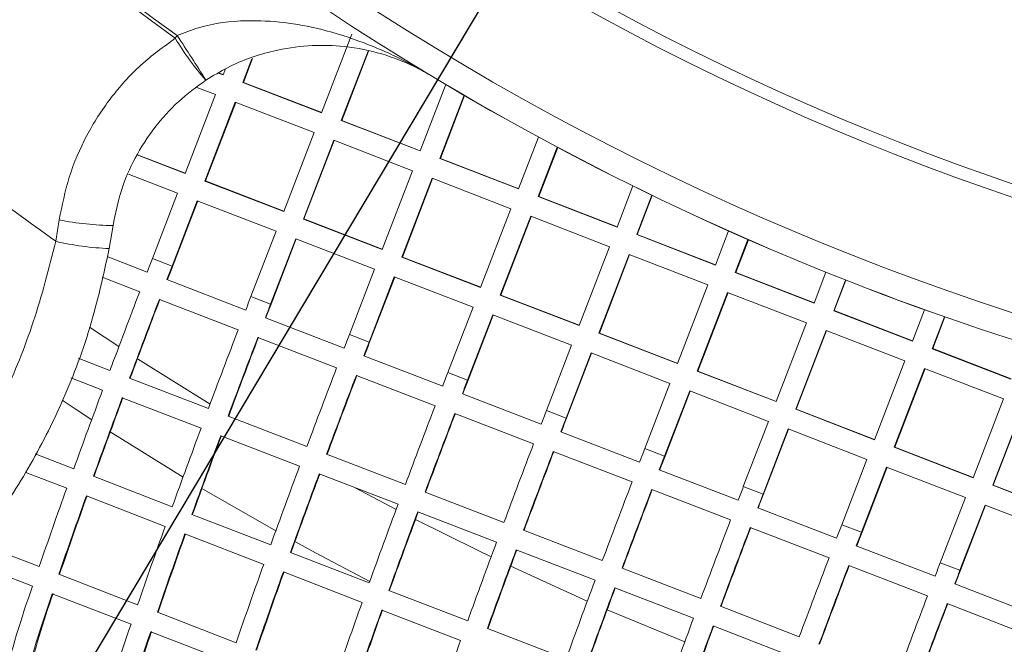
# Model space of a CAD drawing. Units: inches. Extents: x 0.3 to 17.2, y 0.3 to 10.8.
# Drawn here: x 13.3 to 13.7, y 4.7 to 5 of the extents above; entities that cross this region are included whole.
import ezdxf

# ---------------------------------------------------------------- set-up
doc = ezdxf.new("R2010")
doc.units = ezdxf.units.IN
doc.header["$MEASUREMENT"] = 0
doc.layers.add('DIMENSION', color=5, linetype='Continuous')
doc.styles.add('SLDTEXTSTYLE0', font='TXT', dxfattribs={"width": 0.605})
doc.dimstyles.new('SLDDIMSTYLE12', dxfattribs={"dimtxt": 0.1, "dimasz": 0.1, "dimexe": 0, "dimexo": 0.0625, "dimgap": 0.025, "dimtad": 0, "dimtih": 1, "dimtoh": 1, "dimdec": 3, "dimlfac": 5.5, "dimrnd": 1e-09, "dimzin": 4, "dimdsep": 46, "dimtxsty": 'SLDTEXTSTYLE0', "dimsah": 1, "dimcen": 0, "dimadec": 0, "dimazin": 1, "dimlim": 1, "dimtp": 0.015, "dimtm": 0.015, "dimtfac": 1, "dimtdec": 3, "dimtofl": 0, "dimtmove": 0, "dimatfit": 3, "dimfxl": 1, "dimfrac": 2, "dimtolj": 1, "dimtzin": 12, "dimarcsym": 0})

# ---------------------------------------------------------------- blocks, each defined once
blk = doc.blocks.new('_D_19')
at = {"layer": 'DIMENSION'}
for p, q in [((14.5897469049, 6.825292912), (13.5638193798, 5.1084723875)), ((13.5638193798, 5.1084723875), (12.9482146787, 4.0782994365)), ((12.9482146787, 4.0782994365), (12.8232146787, 4.0782994365))]:
    blk.add_line(p, q, dxfattribs=at)
blk.add_arc((14.0767831423, 5.9668826498), 2.829850330417139, 257.1787252894, 241.429163135, dxfattribs=at)
for points in [[(14.5897469049, 6.825292912), (14.5241436909, 6.7480012819), (14.5527573663, 6.7309024898)], [(13.5638193798, 5.1084723875), (13.6294225938, 5.1857640177), (13.6008089184, 5.2028628098)]]:
    blk.add_solid(points, dxfattribs=at)
at = {"layer": 'DIMENSION', "char_height": 0.1, "attachment_point": 1, "style": 'SLDTEXTSTYLE0'}
for s, insert in [('11.015', (12.4030758063, 4.2072062105)), ('%%c', (12.2572771931, 4.135122879)), ('10.985', (12.4030758063, 4.0780395426))]:
    blk.add_mtext(s, dxfattribs=dict(at, insert=insert))

msp = doc.modelspace()

# ---------------------------------------------------------------- linework, layer by layer
at = {"color": 7, "linetype": 'Continuous', "lineweight": 15}
for p, q in [((13.3519882914, 4.9603514095), (13.3511812988, 4.9592307292)), ((13.4141469197, 4.9271115057), (13.4272123179, 4.9610364803)), ((13.4341227282, 4.9537020448), (13.4226217873, 4.9238392639)), ((13.4228550893, 4.923883884), (13.4343250955, 4.9536663414)), ((13.384166406, 4.9503762454), (13.3802474491, 4.9402004733)), ((13.3804807511, 4.9402450935), (13.3844176505, 4.9504674541)), ((13.3718177427, 4.9435899786), (13.3698300575, 4.9443574463)), ((13.3717725814, 4.9434727152), (13.3727647446, 4.9460489174)), ((13.3696901063, 4.9442767823), (13.3717725814, 4.9434727152)), ((13.3804807511, 4.9402450935), (13.3802474491, 4.9402004733)), ((13.3802474491, 4.9402004733), (13.4141469197, 4.9271115057)), ((13.4141920809, 4.9272287692), (13.3804807511, 4.9402450935)), ((13.4611898095, 4.9431909051), (13.4611737582, 4.9431642128)), ((13.3685062319, 4.9349914715), (13.3604168644, 4.9381148675)), ((13.4565212579, 4.9107502963), (13.4675405411, 4.9393624286)), ((13.3554408336, 4.901066497), (13.3685062319, 4.9349914715)), ((13.3769810995, 4.9317192296), (13.3639157012, 4.8977942551)), ((13.3641490032, 4.8978388753), (13.3771692403, 4.9316465864)), ((13.4108805701, 4.9186302621), (13.3769810995, 4.9317192296)), ((13.4754788116, 4.9346968846), (13.4649961255, 4.9074780544)), ((13.4652294275, 4.9075226746), (13.4756553331, 4.9345940714)), ((13.4228550893, 4.923883884), (13.4226217873, 4.9238392639)), ((13.4226217873, 4.9238392639), (13.4565212579, 4.9107502963)), ((13.4565664191, 4.9108675598), (13.4228550893, 4.923883884)), ((13.3978151718, 4.8847052876), (13.4108805701, 4.9186302621)), ((13.4193554377, 4.9153580202), (13.4062900394, 4.8814330457)), ((13.4065233414, 4.8814776658), (13.4195435785, 4.9152853769)), ((13.4532549083, 4.9022690527), (13.4193554377, 4.9153580202)), ((13.4988955961, 4.8943890869), (13.5074890359, 4.9167023927)), ((13.5155554476, 4.9123695741), (13.5073704637, 4.891116845)), ((13.5076037657, 4.8911614652), (13.5157348091, 4.9122741349)), ((13.3347911948, 4.9090395552), (13.3554408336, 4.901066497)), ((13.3554859948, 4.9011837604), (13.3348605999, 4.9091474578)), ((13.4652294275, 4.9075226746), (13.4649961255, 4.9074780544)), ((13.4649961255, 4.9074780544), (13.4988955961, 4.8943890869)), ((13.4989407573, 4.8945063503), (13.4652294275, 4.9075226746)), ((13.44018951, 4.8683440781), (13.4532549083, 4.9022690527)), ((13.352174484, 4.8925852533), (13.3309801828, 4.9007686119)), ((13.3641490032, 4.8978388753), (13.3639157012, 4.8977942551)), ((13.3639157012, 4.8977942551), (13.3978151718, 4.8847052876)), ((13.397860333, 4.884822551), (13.3641490032, 4.8978388753)), ((13.4617297759, 4.8989968108), (13.4486643776, 4.8650718362)), ((13.4488976797, 4.8651164564), (13.4619179167, 4.8989241675)), ((13.4956292465, 4.8859078432), (13.4617297759, 4.8989968108)), ((13.5412699343, 4.8780278775), (13.5480743059, 4.8956957761)), ((13.3413569515, 4.8644969773), (13.352174484, 4.8925852533)), ((13.3606493516, 4.8893130115), (13.3498318192, 4.8612247354)), ((13.3945488222, 4.8762240439), (13.3606493516, 4.8893130115)), ((13.5076037657, 4.8911614652), (13.5073704637, 4.891116845)), ((13.5073704637, 4.891116845), (13.5412699343, 4.8780278775)), ((13.5413150955, 4.8781451409), (13.5076037657, 4.8911614652)), ((13.5562670144, 4.8916908936), (13.5497448019, 4.8747556356)), ((13.549978104, 4.8748002557), (13.5564491762, 4.8916027255)), ((13.3500651212, 4.8612693556), (13.3608374924, 4.8892403682)), ((13.4825638482, 4.8519828687), (13.4956292465, 4.8859078432)), ((13.2997182055, 4.8719055121), (13.3012416735, 4.8810640993)), ((13.2997182055, 4.8719055121), (13.3012416735, 4.8810640993)), ((13.4065233414, 4.8814776658), (13.4062900394, 4.8814330457)), ((13.4062900394, 4.8814330457), (13.44018951, 4.8683440781)), ((13.4402346712, 4.8684613416), (13.4065233414, 4.8814776658)), ((13.5041041142, 4.8826356014), (13.4910387159, 4.8487106268)), ((13.4912720179, 4.848755247), (13.5042922549, 4.8825629581)), ((13.5380035847, 4.8695466338), (13.5041041142, 4.8826356014)), ((13.3244112506, 4.8786769169), (13.3227576346, 4.8687573869)), ((13.3244112506, 4.8786769169), (13.3227576346, 4.8687573869)), ((13.3837312898, 4.8481357679), (13.3945488222, 4.8762240439)), ((13.4030236899, 4.872951802), (13.3922061574, 4.844863526)), ((13.3924394594, 4.8449081462), (13.4032118306, 4.8728791588)), ((13.4369231604, 4.8598628345), (13.4030236899, 4.872951802)), ((13.549978104, 4.8748002557), (13.5497448019, 4.8747556356)), ((13.5497448019, 4.8747556356), (13.5836442725, 4.861666668)), ((13.5836894338, 4.8617839315), (13.549978104, 4.8748002557)), ((13.5836442725, 4.861666668), (13.5892883168, 4.8763217175)), ((13.5976060647, 4.8726415062), (13.5921191402, 4.8583944261)), ((13.5923524422, 4.8584390463), (13.5977910002, 4.8725605401)), ((13.5249381864, 4.8356216593), (13.5380035847, 4.8695466338)), ((13.3219071149, 4.8653045354), (13.339113211, 4.8586610678)), ((13.3413569515, 4.8644969773), (13.3498318192, 4.8612247354)), ((13.4488976797, 4.8651164564), (13.4486643776, 4.8650718362)), ((13.4486643776, 4.8650718362), (13.4825638482, 4.8519828687)), ((13.4826090095, 4.8521001321), (13.4488976797, 4.8651164564)), ((13.5464784524, 4.8662743919), (13.5334130541, 4.8323494174)), ((13.5336463561, 4.8323940375), (13.5466665932, 4.8662017487)), ((13.5803779229, 4.8531854244), (13.5464784524, 4.8662743919)), ((13.426105628, 4.8317745585), (13.4369231604, 4.8598628345)), ((13.3358675903, 4.8501837886), (13.3197184348, 4.8564191595)), ((13.3475880787, 4.8553888259), (13.3814875492, 4.8422998584)), ((13.4453980281, 4.8565905926), (13.4345804956, 4.8285023166)), ((13.4348137976, 4.8285469367), (13.4455861689, 4.8565179493)), ((13.4792974986, 4.8435016251), (13.4453980281, 4.8565905926)), ((13.5923524422, 4.8584390463), (13.5921191402, 4.8583944261)), ((13.5921191402, 4.8583944261), (13.6260186107, 4.8453054586)), ((13.626063772, 4.845422722), (13.5923524422, 4.8584390463)), ((13.6260186107, 4.8453054586), (13.6311259086, 4.8585668185)), ((13.5673125247, 4.8192604498), (13.5803779229, 4.8531854244)), ((13.6395679976, 4.8552094653), (13.6344934784, 4.8420332167)), ((13.6347267804, 4.8420778369), (13.6397556925, 4.8551356642)), ((13.3782419285, 4.8338225792), (13.344342458, 4.8469115468)), ((13.3837312898, 4.8481357679), (13.3922061574, 4.844863526)), ((13.4912720179, 4.848755247), (13.4910387159, 4.8487106268)), ((13.4910387159, 4.8487106268), (13.5249381864, 4.8356216593)), ((13.5249833477, 4.8357389227), (13.4912720179, 4.848755247)), ((13.5888527906, 4.8499131825), (13.5757873923, 4.815988208)), ((13.5760206943, 4.8160328281), (13.5890409314, 4.8498405392)), ((13.6227522612, 4.836824215), (13.5888527906, 4.8499131825)), ((13.4684799662, 4.815413349), (13.4792974986, 4.8435016251)), ((13.3899624169, 4.8390276165), (13.4238618875, 4.8259386489)), ((13.4877723663, 4.8402293832), (13.4769548338, 4.8121411072)), ((13.4771881358, 4.8121857273), (13.4879605071, 4.8401567399)), ((13.5216718369, 4.8271404156), (13.4877723663, 4.8402293832)), ((13.6347267804, 4.8420778369), (13.6344934784, 4.8420332167)), ((13.6344934784, 4.8420332167), (13.668392949, 4.8289442492)), ((13.6684381102, 4.8290615126), (13.6347267804, 4.8420778369)), ((13.668392949, 4.8289442492), (13.6735846807, 4.842424846)), ((13.6821509562, 4.8393899493), (13.6768678166, 4.8256720073)), ((13.6771011186, 4.8257166274), (13.6823414083, 4.8393233075)), ((13.6096868629, 4.8028992404), (13.6227522612, 4.836824215)), ((13.4206162667, 4.8174613698), (13.3867167962, 4.8305503373)), ((13.426105628, 4.8317745585), (13.4345804956, 4.8285023166)), ((13.5336463561, 4.8323940375), (13.5334130541, 4.8323494174)), ((13.5334130541, 4.8323494174), (13.5673125247, 4.8192604498)), ((13.5673576859, 4.8193777133), (13.5336463561, 4.8323940375)), ((13.6312271288, 4.8335519731), (13.6181617305, 4.7996269985)), ((13.6183950325, 4.7996716187), (13.6314152696, 4.8334793298)), ((13.6651265994, 4.8204630055), (13.6312271288, 4.8335519731)), ((13.5108543044, 4.7990521396), (13.5216718369, 4.8271404156)), ((13.6771011186, 4.8257166274), (13.6768678166, 4.8256720073)), ((13.7108124484, 4.8127003032), (13.6771011186, 4.8257166274)), ((13.3094137303, 4.8215792925), (13.323063798, 4.8163088475)), ((13.4323367551, 4.822666407), (13.4662362257, 4.8095774395)), ((13.5301467045, 4.8238681737), (13.519329172, 4.7957798977)), ((13.5195624741, 4.7958245179), (13.5303348453, 4.8237955305)), ((13.5640461751, 4.8107792062), (13.5301467045, 4.8238681737)), ((13.6768678166, 4.8256720073), (13.7107672872, 4.8125830397)), ((13.6520612011, 4.786538031), (13.6651265994, 4.8204630055)), ((13.3199096241, 4.807849058), (13.3062276309, 4.8131318298)), ((13.3315386656, 4.8130366056), (13.3654381362, 4.7999476381)), ((13.462990605, 4.8011001604), (13.4290911344, 4.8141891279)), ((13.4684799662, 4.815413349), (13.4769548338, 4.8121411072)), ((13.5760206943, 4.8160328281), (13.5757873923, 4.815988208)), ((13.5757873923, 4.815988208), (13.6096868629, 4.8028992404)), ((13.6097320241, 4.8030165039), (13.5760206943, 4.8160328281)), ((13.673601467, 4.8171907636), (13.6605360687, 4.7832657891)), ((13.6607693707, 4.7833104093), (13.6737896078, 4.8171181204)), ((13.7075009376, 4.8041017961), (13.673601467, 4.8171907636)), ((13.5532286426, 4.7826909302), (13.5640461751, 4.8107792062)), ((13.3622839623, 4.7914878486), (13.3283844917, 4.8045768162)), ((13.4747110933, 4.8063051976), (13.5086105639, 4.7932162301)), ((13.5725210427, 4.8075069643), (13.5617035103, 4.7794186883)), ((13.5619368123, 4.7794633085), (13.5727091835, 4.807434321)), ((13.6064205133, 4.7944179968), (13.5725210427, 4.8075069643)), ((13.6944355393, 4.7701768215), (13.7075009376, 4.8041017961)), ((13.7159758052, 4.8008295542), (13.7029104069, 4.7669045797)), ((13.703143709, 4.7669491998), (13.716163946, 4.8007569109)), ((13.3739130039, 4.7966753962), (13.4078124744, 4.7835864287)), ((13.5053649432, 4.7847389509), (13.4714654726, 4.7978279185)), ((13.5108543044, 4.7990521396), (13.519329172, 4.7957798977)), ((13.6183950325, 4.7996716187), (13.6181617305, 4.7996269985)), ((13.6181617305, 4.7996269985), (13.6520612011, 4.786538031)), ((13.6521063623, 4.7866552944), (13.6183950325, 4.7996716187)), ((13.5956029808, 4.7663297208), (13.6064205133, 4.7944179968)), ((13.4046583005, 4.7751266392), (13.3707588299, 4.7882156067)), ((13.5170854315, 4.7899439882), (13.5509849021, 4.7768550206)), ((13.6148953809, 4.7911457549), (13.6040778485, 4.7630574789)), ((13.6043111505, 4.763102099), (13.6150835217, 4.7910731116)), ((13.6487948515, 4.7780567873), (13.6148953809, 4.7911457549)), ((13.2909563877, 4.7804398233), (13.3075045805, 4.7740503796)), ((13.4162873421, 4.7803141868), (13.4501868126, 4.7672252192)), ((13.5477392814, 4.7683777415), (13.5138398108, 4.781466709)), ((13.5532286426, 4.7826909302), (13.5617035103, 4.7794186883)), ((13.6607693707, 4.7833104093), (13.6605360687, 4.7832657891)), ((13.6605360687, 4.7832657891), (13.6944355393, 4.7701768215)), ((13.6944807005, 4.770294085), (13.6607693707, 4.7833104093)), ((13.6379773191, 4.7499685113), (13.6487948515, 4.7780567873)), ((13.3044632598, 4.7656121739), (13.2868118764, 4.7724275719)), ((13.3159794482, 4.7707781377), (13.3498789187, 4.7576891702)), ((13.4470326387, 4.7587654298), (13.4131331682, 4.7718543973)), ((13.5594597697, 4.7735827787), (13.5933592403, 4.7604938112)), ((13.6572697192, 4.7747845455), (13.6464521867, 4.7466962694)), ((13.6466854887, 4.7467408896), (13.6574578599, 4.7747119022)), ((13.6911691897, 4.7616955779), (13.6572697192, 4.7747845455)), ((13.703143709, 4.7669491998), (13.7029104069, 4.7669045797)), ((13.7029104069, 4.7669045797), (13.7368098775, 4.7538156121)), ((13.7368550388, 4.7539328756), (13.703143709, 4.7669491998)), ((13.346837598, 4.7492509644), (13.3129381274, 4.762339932)), ((13.4586616803, 4.7639529774), (13.4925611509, 4.7508640098)), ((13.5901136196, 4.7520165321), (13.556214149, 4.7651054996)), ((13.5956029808, 4.7663297208), (13.6040778485, 4.7630574789)), ((13.6803516573, 4.7336073019), (13.6911691897, 4.7616955779)), ((13.6996440574, 4.758423336), (13.6888265249, 4.73033506)), ((13.6890598269, 4.7303796802), (13.6998321982, 4.7583506927)), ((13.7335435279, 4.7453343685), (13.6996440574, 4.758423336)), ((13.3583537864, 4.7544169283), (13.392253257, 4.7413279608)), ((13.4894069769, 4.7424042203), (13.4555075064, 4.7554931879)), ((13.601834108, 4.7572215693), (13.6357335785, 4.7441326018)), ((13.6379773191, 4.7499685113), (13.6464521867, 4.7466962694)), ((13.3892119362, 4.732889755), (13.3553124656, 4.7459787225)), ((13.5010360185, 4.7475917679), (13.5349354891, 4.7345028004)), ((13.6324879578, 4.7356553226), (13.5985884873, 4.7487442902)), ((13.2661801395, 4.7421268392), (13.2926151016, 4.7319200025)), ((13.4007281246, 4.7380557189), (13.4346275952, 4.7249667513)), ((13.5317813152, 4.7260430109), (13.4978818446, 4.7391319784)), ((13.6442084462, 4.7408603599), (13.6781079168, 4.7277713923)), ((13.2897571225, 4.7235168618), (13.2603477792, 4.7348721406)), ((13.6803516573, 4.7336073019), (13.6888265249, 4.73033506)), ((13.3010899692, 4.7286477606), (13.3349894398, 4.7155587931)), ((13.4315862744, 4.7165285456), (13.3976868038, 4.7296175131)), ((13.5434103567, 4.7312305585), (13.5773098273, 4.718141591)), ((13.674862296, 4.7192941132), (13.6409628255, 4.7323830808)), ((13.6865827844, 4.7244991505), (13.720482255, 4.7114101829)), ((13.3321314607, 4.7071556523), (13.2982319901, 4.7202446199)), ((13.4431024628, 4.7216945094), (13.4770019334, 4.7086055419)), ((13.5741556534, 4.7096818015), (13.5402561828, 4.722770769)), ((13.7172366343, 4.7029329038), (13.6833371637, 4.7160218713)), ((13.3434643074, 4.7122865512), (13.377363778, 4.6991975837)), ((13.4739606126, 4.7001673361), (13.4400611421, 4.7132563037)), ((13.5857846949, 4.7148693491), (13.6196841655, 4.7017803815)), ((13.3745057989, 4.6907944429), (13.3406063284, 4.7038834104)), ((13.485476801, 4.7053333), (13.5193762716, 4.6922443325)), ((13.6165299916, 4.693320592), (13.582630521, 4.7064095596))]:
    msp.add_line(p, q, dxfattribs=at)
at = {"color": 8, "linetype": 'Continuous', "lineweight": 15}
for p, q in [((13.3269222876, 4.8265932654), (13.3142990557, 4.8349951999)), ((13.3661171386, 4.8017624789), (13.3348928815, 4.821391479)), ((13.3545327323, 4.770476523), (13.3232112916, 4.7899532803)), ((13.3944162686, 4.7472889779), (13.3626627676, 4.7656060932)), ((13.528474352, 4.7171192114), (13.4955074944, 4.7321074465)), ((13.5704029409, 4.6995506991), (13.5370179599, 4.713405594))]:
    msp.add_line(p, q, dxfattribs=at)
at = {"color": 8, "linetype": 'Continuous', "lineweight": 15, "flags": 128}
for points in [[(13.3151996846, 4.7951216196), (13.3080401473, 4.7998061816), (13.3024559361, 4.8035036691)], [(13.4462066993, 4.7565419824), (13.428592167, 4.7658832156), (13.428577271, 4.7658912552)], [(13.4870734183, 4.7361131251), (13.4808619947, 4.7391085796), (13.4545291547, 4.7522423095)], [(13.4348345556, 4.7255385045), (13.4114830838, 4.737895625), (13.402661194, 4.7427123701)]]:
    msp.add_lwpolyline(points, dxfattribs=at)
at = {"color": 7, "linetype": 'Continuous', "lineweight": 15}
for radius in [1.727272727272725, 1.705454545454545, 1.67090909090909, 1.18324750074969, 1.136136363636368, 1.130681818181822]:
    msp.add_circle((14.0767831423, 5.9668826498), radius, dxfattribs=at)
for centre, radius, start, end in [((14.0767831423, 5.9668826498), 1.863636363636364, 323.9875872045, 126.0124127955), ((14.0767831423, 5.9668826498), 1.732709090909092, 295.3503128772, 291.6454931709), ((14.0767831423, 5.9668826498), 1.727272727272728, 295.3503128772, 291.6454931709), ((14.0767831423, 5.9668826498), 1.241716726354382, 305.5558416724, 234.2426504485), ((14.0767831423, 5.9668826498), 1.24033572618913, 305.5558416724, 234.2426504485), ((14.0767831423, 5.9668826498), 1.194560317430175, 300.9431321913, 238.8553599295), ((14.0767831423, 5.9668826498), 1.863636363636364, 200.711251569, 291.9380132917), ((13.4495511609, 5.0173601227), 0.1142613503148566, 210.5799813758, 221.7953875153), ((12.7497515624, 4.5573855254), 0.7246175414954672, 31.9845014301, 33.7870909281), ((13.4614598799, 4.9477598575), 0.0041095656846961, 232.46570022, 240.2486856187), ((14.0767831423, 5.9668826498), 1.194560317430175, 238.9795548529, 261.8687617396), ((14.0767831423, 5.9668826498), 1.194529170626803, 238.9795548529, 261.8687617396), ((14.0767831423, 5.9668826498), 1.342685684775652, 230.9543295728, 234.6380814206), ((13.3257553171, 5.0053557259), 0.1266859391214467, 258.8429283794, 269.3921126305), ((13.3279750956, 4.9928218026), 0.1241740759676311, 256.846615873, 267.5918763942), ((18.4534186505, 2.8957060023), 5.478075639988446, 158.9369770778, 159.0023713562), ((18.4618935205, 2.8924337595), 5.478075642506106, 158.9369770778, 159.0023713562), ((18.3253907092, 2.9451389791), 5.331549524003648, 158.9369759158, 159.0041667611), ((18.1837473019, 2.9984619161), 5.1894904943483, 159.0948776594, 159.4947068076), ((18.1922221693, 2.9951896742), 5.189490494181635, 159.0948776594, 159.4947068076), ((18.0497833388, 3.0501244457), 5.036623534699914, 159.0990642057, 159.5109835236), ((18.4957929925, 2.8793447914), 5.47807564406004, 158.9369770778, 159.0023713562), ((18.5042678692, 2.876072546), 5.478075653798254, 158.9369770779, 159.0023713562), ((18.3677650365, 2.9287777739), 5.33154951221892, 158.9369759157, 159.0041667612), ((18.22612164, 2.9821007067), 5.18949049430809, 159.0948776594, 159.4947068076), ((18.2345965074, 2.9788284649), 5.189490494029747, 159.0948776594, 159.4947068076), ((18.0921576769, 3.0337632363), 5.036623534565392, 159.0990642057, 159.5109835236), ((18.5381673371, 2.8629835795), 5.478075650906429, 158.9369770779, 159.0023713562), ((18.5466422017, 2.8597113388), 5.478075647582833, 158.9369770778, 159.0023713562), ((18.4101393766, 2.9124165637), 5.331549514298506, 158.9369759157, 159.0041667612), ((18.2684959782, 2.9657394973), 5.189490494227785, 159.0948776594, 159.4947068076), ((18.2769708458, 2.9624672554), 5.189490494213469, 159.0948776594, 159.4947068076), ((18.1345320152, 3.0174020268), 5.036623534658817, 159.0990642057, 159.5109835236), ((18.580541668, 2.8466223729), 5.478075643056031, 158.9369770778, 159.0023713562), ((18.5890165463, 2.8433501269), 5.478075654455616, 158.9369770779, 159.0023713562), ((18.4525137217, 2.8960553517), 5.331549521613329, 158.9369759158, 159.0041667611), ((17.208901377, 3.3613064056), 4.149306267257487, 159.5968991884, 160.094052691), ((17.2173762449, 3.3580341636), 4.149306267539786, 159.5968991884, 160.094052691), ((17.0527735816, 3.420825135), 3.972927020136956, 159.6161982565, 160.1352586939), ((18.3108703165, 2.9493782878), 5.189490494394006, 159.0948776594, 159.4947068076), ((18.3193451841, 2.9461060459), 5.189490494348298, 159.0948776594, 159.4947068076), ((18.1769063533, 3.0010408174), 5.036623534535348, 159.0990642057, 159.5109835236), ((18.6229160173, 2.8302611592), 5.478075654933512, 158.9369770779, 159.0023713562), ((18.6313908731, 2.8269889219), 5.478075642184745, 158.9369770778, 159.0023713562), ((18.4948880433, 2.8796941486), 5.331549503889578, 158.9369759157, 159.0041667612), ((17.2512757154, 3.3449451961), 4.149306267459278, 159.5968991884, 160.094052691), ((17.2597505829, 3.3416729543), 4.149306267320485, 159.5968991884, 160.094052691), ((17.0951479199, 3.4044639255), 3.972927020203017, 159.6161982565, 160.1352586939), ((18.3532446547, 2.9330170784), 5.189490494316405, 159.0948776594, 159.4947068076), ((18.3617195223, 2.9297448365), 5.189490494308308, 159.0948776594, 159.4947068076), ((18.2192806916, 2.984679608), 5.036623534642622, 159.0990642057, 159.5109835236), ((18.6652903518, 2.8138999512), 5.478075650906429, 158.9369770779, 159.0023713562), ((18.6737652156, 2.8106277108), 5.478075646777559, 158.9369770778, 159.0023713562), ((18.5372623928, 2.8633329348), 5.331549515989527, 158.9369759157, 159.0041667612), ((17.2936500536, 3.3285839867), 4.149306267459416, 159.5968991884, 160.094052691), ((17.3021249212, 3.3253117448), 4.149306267378662, 159.5968991884, 160.094052691), ((17.1375222582, 3.3881027161), 3.972927020331233, 159.6161982565, 160.1352586939), ((18.3956189927, 2.916655869), 5.189490494094325, 159.0948776594, 159.4947068076), ((15.6909259777, 3.907461532), 2.536065225578069, 160.2218690299, 161.0287566613), ((15.6994008455, 3.9041892901), 2.536065225668107, 160.2218690299, 161.0287566613), ((15.5101562802, 3.9743430329), 2.334005488440277, 160.2669527221, 161.1429875321), ((18.4040938606, 2.913383627), 5.189490494348238, 159.0948776594, 159.4947068076), ((18.2616550299, 2.9683183985), 5.036623534643887, 159.0990642057, 159.5109835236), ((18.7076646842, 2.797538744), 5.478075644685529, 158.9369770778, 159.0023713562), ((18.7161395553, 2.7942665008), 5.478075648409178, 158.9369770778, 159.0023713562), ((18.5796367326, 2.8469717248), 5.331549517601059, 158.9369759157, 159.0041667612), ((17.3360243916, 3.3122227773), 4.149306267217615, 159.5968991884, 160.094052691), ((17.3444992595, 3.3089505353), 4.149306267459416, 159.5968991884, 160.094052691), ((17.1798965962, 3.3717415067), 3.97292702009811, 159.6161982565, 160.1352586939), ((18.4379933312, 2.9002946595), 5.189490494379295, 159.0948776594, 159.4947068076), ((18.7500390296, 2.7811775318), 5.478075652429267, 158.9369770779, 159.0023713562), ((15.7333003161, 3.8911003225), 2.536065225695975, 160.2218690299, 161.0287566613), ((15.7417751836, 3.8878280807), 2.536065225573075, 160.2218690299, 161.0287566613), ((15.5525306184, 3.9579818234), 2.334005488449195, 160.2669527221, 161.1429875321), ((18.4464681987, 2.8970224177), 5.189490494195922, 159.0948776594, 159.4947068076), ((18.304029368, 2.9519571891), 5.036623534535575, 159.0990642057, 159.5109835236), ((18.7585138885, 2.7779052933), 5.478075643056035, 158.9369770778, 159.0023713562), ((18.6220110617, 2.8306105189), 5.331549507868368, 158.9369759157, 159.0041667612), ((17.37839873, 3.2958615678), 4.149306267465036, 159.5968991884, 160.094052691), ((17.3868735975, 3.292589326), 4.149306267317998, 159.5968991884, 160.094052691), ((17.2222709346, 3.3553802972), 3.972927020278652, 159.6161982565, 160.1352586939), ((15.7756746542, 3.8747391131), 2.536065225666182, 160.2218690299, 161.0287566613), ((18.4803676693, 2.8839334501), 5.189490494248214, 159.0948776594, 159.4947068076), ((18.7924133664, 2.7648163229), 5.478075650906429, 158.9369770779, 159.0023713562), ((15.7841495219, 3.8714668712), 2.536065225629422, 160.2218690299, 161.0287566613), ((15.5949049566, 3.941620614), 2.334005488404184, 160.2669527221, 161.1429875321), ((18.488842537, 2.8806612082), 5.189490494356142, 159.0948776594, 159.4947068076), ((18.3464037063, 2.9355959797), 5.036623534642622, 159.0990642057, 159.5109835236), ((18.8008882341, 2.761544081), 5.478075650973857, 158.9369770778, 159.0023713562), ((18.6643854112, 2.8142493051), 5.331549519966162, 158.9369759158, 159.0041667611), ((17.4207730682, 3.2795003584), 4.149306267352261, 159.5968991884, 160.094052691), ((13.7345524875, 4.5655035491), 0.4720287318473954, 160.4424454062, 165.7572169857), ((13.7430273551, 4.5622313072), 0.4720287318496708, 160.4424454062, 165.7572169856), ((13.7026838717, 4.5785413449), 0.4282436686494449, 160.667299168, 165.808001938), ((17.4292479359, 3.2762281165), 4.149306267459278, 159.5968991884, 160.094052691), ((17.2646452727, 3.3390190878), 3.972927020173182, 159.6161982565, 160.1352586939), ((14.0767831423, 5.9668826498), 1.612462113813919, 230.6622052561, 309.3377947439), ((15.8180489925, 3.8583779037), 2.536065225677099, 160.2218690299, 161.0287566613), ((18.5227420071, 2.8675722408), 5.189490493853454, 159.0948776594, 159.4947068077), ((18.5312168752, 2.8642999988), 5.189490494339565, 159.0948776594, 159.4947068076), ((18.3887780445, 2.9192347702), 5.036623534670258, 159.0990642057, 159.5109835236), ((15.8265238601, 3.8551056618), 2.536065225668108, 160.2218690299, 161.0287566613), ((15.6372792948, 3.9252594046), 2.334005488446407, 160.2669527221, 161.1429875321), ((14.0767831423, 5.9668826498), 1.625454545454546, 230.6205628614, 309.3796280904), ((13.7769268257, 4.5491423397), 0.4720287318492594, 160.4424454062, 165.7572169856), ((17.4631474063, 3.263139149), 4.1493062672902, 159.5968991884, 160.094052691), ((13.7854016933, 4.5458700978), 0.4720287318497118, 160.4424454062, 165.7572169856), ((13.7450582099, 4.5621801355), 0.4282436686485812, 160.667299168, 165.808001938), ((17.4716222741, 3.2598669071), 4.149306267465291, 159.5968991884, 160.094052691), ((17.3070196109, 3.3226578784), 3.972927020155762, 159.6161982565, 160.1352586939), ((18.5651163457, 2.8512110313), 5.189490494193823, 159.0948776594, 159.4947068076), ((15.8604233308, 3.8420166942), 2.536065225750928, 160.22186903, 161.0287566613)]:
    msp.add_arc(centre, radius, start, end, dxfattribs=at)
for points, knots in [([(13.35198829141769, 4.960351409463341), (13.35505118004691, 4.961565988648927), (13.36477150243786, 4.965420552977715), (13.38064951880364, 4.967251828941539), (13.3981433065516, 4.966315469478544), (13.41514367226209, 4.963099416661407), (13.43273374295153, 4.957512199989288), (13.4464490898443, 4.951332470216736), (13.45501667439799, 4.946763750904074), (13.45787368915922, 4.945122769500385), (13.45895618351352, 4.944501018038294)], [0, 0, 0, 0, 0.0816539293446306, 0.2591352849550049, 0.4017852726349531, 0.5474338034097199, 0.7288100021071453, 0.9123763890930797, 0.9668002890998066, 1, 1, 1, 1]), ([(13.35198829141769, 4.960351409463341), (13.35505118004691, 4.961565988648927), (13.36477150243786, 4.965420552977715), (13.38064951880364, 4.967251828941539), (13.3981433065516, 4.966315469478544), (13.41514367226209, 4.963099416661407), (13.43273374295153, 4.957512199989288), (13.4464490898443, 4.951332470216736), (13.45501667439799, 4.946763750904074), (13.45787368915922, 4.945122769500385), (13.45895618351352, 4.944501018038294)], [0, 0, 0, 0, 0.0816539293446306, 0.2591352849550049, 0.4017852726349531, 0.5474338034097199, 0.7288100021071453, 0.9123763890930797, 0.9668002890998066, 1, 1, 1, 1]), ([(13.30124167348552, 4.88106409928548), (13.302472050211, 4.88725648277953), (13.30496854537348, 4.899821134822281), (13.31261135367416, 4.917462981959999), (13.32301583644677, 4.933727160831245), (13.33579829576244, 4.94802602129784), (13.34611489212936, 4.955540447994673), (13.35118129877231, 4.959230729166945)], [0, 0, 0, 0, 0.1979874391993858, 0.4017262956607641, 0.5996953509188971, 0.8034132516989541, 1, 1, 1, 1]), ([(13.30124167348552, 4.88106409928548), (13.302472050211, 4.88725648277953), (13.30496854537348, 4.899821134822281), (13.31261135367416, 4.917462981959999), (13.32301583644677, 4.933727160831245), (13.33579829576244, 4.94802602129784), (13.34611489212936, 4.955540447994673), (13.35118129877231, 4.959230729166945)], [0, 0, 0, 0, 0.1979874391993858, 0.4017262956607641, 0.5996953509188971, 0.8034132516989541, 1, 1, 1, 1]), ([(13.45942056376159, 4.94419198418839), (13.45933368918075, 4.944241487908265), (13.45842128762248, 4.944761401451657), (13.45617498283674, 4.945986556342367), (13.44941962116319, 4.949338375311459), (13.43825045142285, 4.953430913566895), (13.42337756835578, 4.956133580880098), (13.40833927041189, 4.956347212042645), (13.39226354536528, 4.954018843251934), (13.37689129948354, 4.94881040052301), (13.3674400433481, 4.943073922125815), (13.36436593583725, 4.941208080054253)], [0, 0, 0, 0, 0.0028812353894504, 0.0302602168976792, 0.0824421242952031, 0.2598115014347943, 0.4402512814124113, 0.5823002433150927, 0.7281179393459669, 0.9115678728051992, 1, 1, 1, 1]), ([(13.45942056376159, 4.94419198418839), (13.45933368918075, 4.944241487908265), (13.45842128762248, 4.944761401451657), (13.45617498283674, 4.945986556342367), (13.44941962116319, 4.949338375311459), (13.43825045142285, 4.953430913566895), (13.42337756835578, 4.956133580880098), (13.40833927041189, 4.956347212042645), (13.39226354536528, 4.954018843251934), (13.37689129948354, 4.94881040052301), (13.3674400433481, 4.943073922125815), (13.36436593583725, 4.941208080054253)], [0, 0, 0, 0, 0.0028812353894504, 0.0302602168976792, 0.0824421242952031, 0.2598115014347943, 0.4402512814124113, 0.5823002433150927, 0.7281179393459669, 0.9115678728051992, 1, 1, 1, 1]), ([(13.45895618351352, 4.944501018038295), (13.45910864073097, 4.944413625398795), (13.45981680878303, 4.944007684136606), (13.46058611924889, 4.943550032060807), (13.46118980951677, 4.943190905132863)], [0, 0, 0, 0, 0.2152839527329171, 1, 1, 1, 1]), ([(13.45895618351352, 4.944501018038295), (13.45910864073097, 4.944413625398795), (13.45981680878303, 4.944007684136606), (13.46058611924889, 4.943550032060807), (13.46118980951677, 4.943190905132863)], [0, 0, 0, 0, 0.2152839527329171, 1, 1, 1, 1]), ([(13.36436593583715, 4.941208080054185), (13.36031361566835, 4.938255103169657), (13.35217980177568, 4.932327890262579), (13.34193015877434, 4.920920294558147), (13.33365191052469, 4.908049287002041), (13.32744570093876, 4.893823472318221), (13.32543231480888, 4.883773591299428), (13.32441125062177, 4.878676916875839)], [0, 0, 0, 0, 0.1965798880843128, 0.3945749985479, 0.5983002542959998, 0.7962828797611148, 1, 1, 1, 1]), ([(13.36436593583715, 4.941208080054185), (13.36031361566835, 4.938255103169657), (13.35217980177568, 4.932327890262579), (13.34193015877434, 4.920920294558147), (13.33365191052469, 4.908049287002041), (13.32744570093876, 4.893823472318221), (13.32543231480888, 4.883773591299428), (13.32441125062177, 4.878676916875839)], [0, 0, 0, 0, 0.1965798880843128, 0.3945749985479, 0.5983002542959998, 0.7962828797611148, 1, 1, 1, 1]), ([(13.46117375820135, 4.943164212837464), (13.4607836721812, 4.943396565180491), (13.46030474997941, 4.943681832249709), (13.45973731357114, 4.944010460639569), (13.45953981487149, 4.944123643548501), (13.45942056376158, 4.94419198418839)], [0, 0, 0, 0, 0.6349980630445484, 0.7796092522464625, 1, 1, 1, 1]), ([(13.46117375820135, 4.943164212837464), (13.4607836721812, 4.943396565180491), (13.46030474997941, 4.943681832249709), (13.45973731357114, 4.944010460639569), (13.45953981487149, 4.944123643548501), (13.45942056376158, 4.94419198418839)], [0, 0, 0, 0, 0.6349980630445484, 0.7796092522464625, 1, 1, 1, 1]), ([(13.21608007757882, 4.716427326219724), (13.22072652197409, 4.721369134866121), (13.23007590822361, 4.731312841037125), (13.24550962419349, 4.750727622633183), (13.26183254821361, 4.774952865571995), (13.27754877182125, 4.804549386685559), (13.29091994608501, 4.837109231349347), (13.2967582039917, 4.860198987277126), (13.29971820545462, 4.871905512137263)], [0, 0, 0, 0, 0.1378928206852664, 0.2774623199919564, 0.4563273507457388, 0.6398817486369932, 0.8174197563908397, 1, 1, 1, 1]), ([(13.21608007757882, 4.716427326219724), (13.22072652197409, 4.721369134866121), (13.23007590822361, 4.731312841037125), (13.24550962419349, 4.750727622633183), (13.26183254821361, 4.774952865571995), (13.27754877182125, 4.804549386685559), (13.29091994608501, 4.837109231349347), (13.2967582039917, 4.860198987277126), (13.29971820545462, 4.871905512137263)], [0, 0, 0, 0, 0.1378928206852664, 0.2774623199919564, 0.4563273507457388, 0.6398817486369932, 0.8174197563908397, 1, 1, 1, 1]), ([(13.32275763459191, 4.868757386917656), (13.32023477022481, 4.857306389917128), (13.31511908880624, 4.834086888566335), (13.30255906442291, 4.801635038839156), (13.28710360522811, 4.77169611536157), (13.27097641848301, 4.747634986735279), (13.25533933628293, 4.728160373689906), (13.24587321345326, 4.718323164551637), (13.24111029738535, 4.713373534981938)], [0, 0, 0, 0, 0.1803903545104172, 0.3657824799038762, 0.5441749268595633, 0.7273980233518984, 0.8628392681897259, 0.9999999999999999, 0.9999999999999999, 0.9999999999999999, 0.9999999999999999]), ([(13.32275763459191, 4.868757386917656), (13.32023477022481, 4.857306389917128), (13.31511908880624, 4.834086888566335), (13.30255906442291, 4.801635038839156), (13.28710360522811, 4.77169611536157), (13.27097641848301, 4.747634986735279), (13.25533933628293, 4.728160373689906), (13.24587321345326, 4.718323164551637), (13.24111029738535, 4.713373534981938)], [0, 0, 0, 0, 0.1803903545104172, 0.3657824799038762, 0.5441749268595633, 0.7273980233518984, 0.8628392681897259, 0.9999999999999999, 0.9999999999999999, 0.9999999999999999, 0.9999999999999999])]:
    msp.add_open_spline(points, degree=3, knots=knots, dxfattribs=at)

# ---------------------------------------------------------------- dimensions: what is measured, and where the dimension line sits
at = {"layer": 'DIMENSION'}
dim = msp.add_diameter_dim_2p(p1=(13.5638193798, 5.1084723875), p2=(14.5897469049, 6.825292912), dimstyle='SLDDIMSTYLE12', dxfattribs=at)
dim.commit()
dim.dimension.update_dxf_attribs({"geometry": '_D_19', "text_midpoint": (12.5402459359, 4.0782994365), "dimtype": 163})

doc.saveas('drawing.dxf')
